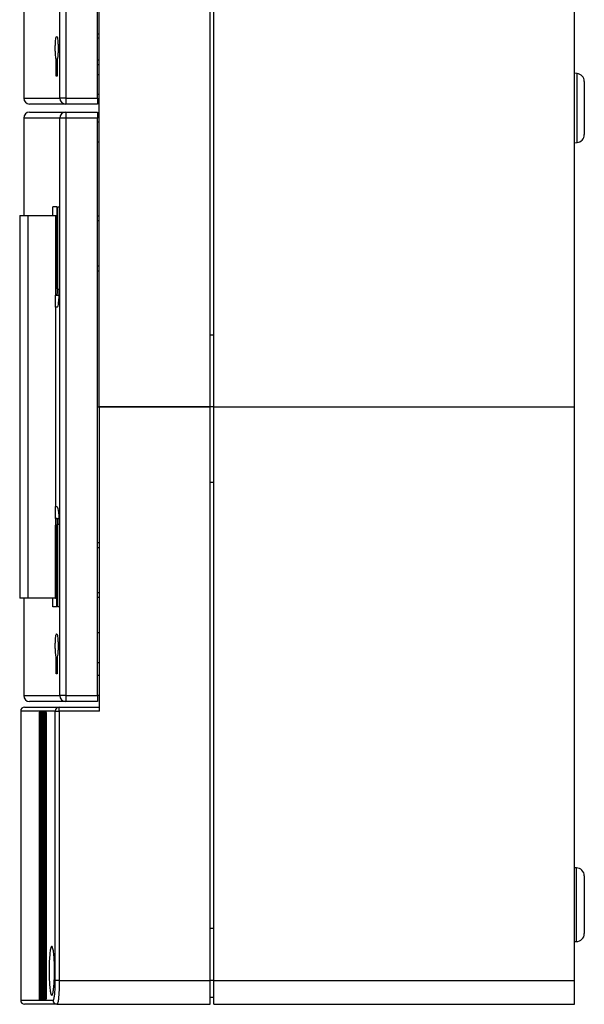
# Model space of a CAD drawing. Units: millimetres. Extents: x 11 to 205, y 5 to 292.
# Drawn here: x 108 to 136, y 179 to 228 of the extents above; entities that cross this region are included whole.
import ezdxf

# ---------------------------------------------------------------- set-up
doc = ezdxf.new("R2010")
doc.units = ezdxf.units.MM

msp = doc.modelspace()

# ---------------------------------------------------------------- linework, layer by layer
at = {"color": 7, "linetype": 'Continuous', "lineweight": 25}
for p, q in [((109.888, 224.0071), (109.888, 253.0071)), ((110.1858, 253.0071), (110.1858, 224.0071)), ((111.7705, 224.0071), (111.7705, 253.0071)), ((111.8695, 208.5071), (111.8695, 238.5071)), ((117.4295, 208.5071), (117.4295, 238.5071)), ((117.6295, 208.5071), (117.6295, 238.5071)), ((135.7295, 208.5071), (135.7295, 238.5071)), ((108.0705, 228.9071), (108.0705, 224.0071)), ((111.7705, 227.2371), (111.8695, 227.2371)), ((111.8695, 227.0171), (111.7705, 227.0171)), ((109.6986, 225.1071), (109.6986, 225.9617)), ((109.6986, 225.9617), (109.7571, 225.9617)), ((109.7571, 225.9617), (109.7571, 225.1071)), ((111.8695, 225.9071), (111.7705, 225.9071)), ((111.7705, 225.6871), (111.8695, 225.6871)), ((109.7571, 225.1071), (109.6986, 225.1071)), ((135.8644, 225.2404), (135.7295, 225.2522)), ((136.2295, 224.8419), (136.2295, 222.1724)), ((110.1858, 224.0071), (109.888, 224.0071)), ((110.1858, 224.0071), (110.1858, 223.7071)), ((110.1858, 224.0071), (111.7705, 224.0071)), ((111.7705, 224.1971), (111.8695, 224.1971)), ((111.7705, 224.0071), (111.7705, 223.7071)), ((110.1858, 223.7071), (108.3705, 223.7071)), ((111.7705, 223.7071), (110.1858, 223.7071)), ((108.0705, 223.0071), (108.0705, 218.1071)), ((108.3705, 223.3071), (110.1858, 223.3071)), ((109.888, 194.0071), (109.888, 223.0071)), ((110.1858, 223.0071), (109.888, 223.0071)), ((110.1858, 223.3071), (110.1858, 223.0071)), ((110.1858, 223.3071), (111.7705, 223.3071)), ((110.1858, 223.0071), (110.1858, 194.0071)), ((111.7705, 223.0071), (110.1858, 223.0071)), ((111.7705, 223.3071), (111.7705, 223.0071)), ((111.7705, 194.0071), (111.7705, 223.0071)), ((111.7705, 222.8171), (111.8695, 222.8171)), ((135.7295, 221.7621), (135.8644, 221.7739)), ((109.7324, 218.5471), (109.5369, 218.5471)), ((109.5369, 218.1071), (109.5369, 218.5471)), ((109.7324, 218.5471), (109.7324, 214.4471)), ((109.7725, 218.5471), (109.8445, 218.5471)), ((109.7725, 214.4071), (109.7725, 218.5471)), ((109.8445, 218.5471), (109.8445, 214.4071)), ((107.8697, 218.1071), (107.8697, 198.9071)), ((107.8697, 218.1071), (108.2817, 218.1071)), ((108.2817, 218.1071), (108.2817, 198.9071)), ((108.2817, 218.1071), (109.6697, 218.1071)), ((109.6697, 218.1071), (109.6697, 214.4471)), ((109.6697, 218.1071), (109.7324, 218.1071)), ((111.7705, 218.0871), (111.8695, 218.0871)), ((111.8695, 217.8371), (111.7705, 217.8371)), ((111.7705, 215.5771), (111.8695, 215.5771)), ((111.7705, 215.3271), (111.8695, 215.3271)), ((109.6697, 214.4471), (109.6697, 214.1071)), ((109.7324, 214.4471), (109.6697, 214.4471)), ((109.6697, 214.1071), (109.7371, 214.1071)), ((109.6697, 213.5071), (109.6697, 214.1071)), ((109.7371, 214.1071), (109.8382, 214.1071)), ((109.6697, 213.5071), (109.6697, 203.5071)), ((109.7371, 213.5071), (109.6697, 213.5071)), ((117.6295, 212.1071), (117.4295, 212.1071)), ((111.7705, 208.5071), (111.8695, 208.5071)), ((117.4295, 208.5071), (111.8695, 208.5071)), ((111.8795, 193.2271), (111.8795, 208.5071)), ((111.8795, 208.5071), (117.4295, 208.5071)), ((117.4295, 179.7071), (117.4295, 208.5071)), ((117.6295, 208.5071), (117.4295, 208.5071)), ((117.6295, 208.5071), (135.7295, 208.5071)), ((117.6295, 179.7071), (117.6295, 208.5071)), ((135.7295, 179.7071), (135.7295, 208.5071)), ((117.6295, 204.7071), (117.4295, 204.7071)), ((109.6697, 203.5071), (109.7371, 203.5071)), ((109.6697, 202.9071), (109.6697, 203.5071)), ((109.6697, 202.9071), (109.6697, 202.5671)), ((109.7371, 202.9071), (109.6697, 202.9071)), ((109.7371, 202.9071), (109.8367, 202.9071)), ((109.7324, 202.5671), (109.6697, 202.5671)), ((109.6697, 198.9071), (109.6697, 202.5671)), ((109.7324, 198.4671), (109.7324, 202.5671)), ((109.7725, 198.4671), (109.7725, 202.6071)), ((109.8445, 202.6071), (109.8445, 198.4671)), ((111.7705, 201.6871), (111.8795, 201.6871)), ((111.8795, 201.4321), (111.7705, 201.4321)), ((108.2817, 198.9071), (107.8697, 198.9071)), ((108.0705, 198.9071), (108.0705, 194.0071)), ((109.6697, 198.9071), (108.2817, 198.9071)), ((109.5369, 198.4671), (109.5369, 198.9071)), ((109.6697, 198.9071), (109.7324, 198.9071)), ((111.7705, 199.1821), (111.8795, 199.1821)), ((111.8795, 198.9271), (111.7705, 198.9271)), ((109.7324, 198.4671), (109.5369, 198.4671)), ((109.8445, 198.4671), (109.7725, 198.4671)), ((111.7705, 197.1771), (111.8795, 197.1771)), ((109.6986, 195.1071), (109.6986, 195.9617)), ((109.6986, 195.9617), (109.7571, 195.9617)), ((109.7571, 195.9617), (109.7571, 195.1071)), ((111.7705, 195.6771), (111.8795, 195.6771)), ((109.7571, 195.1071), (109.6986, 195.1071)), ((110.1858, 194.0071), (109.888, 194.0071)), ((110.1858, 194.0071), (111.7705, 194.0071)), ((110.1858, 194.0071), (110.1858, 193.7071)), ((111.7705, 194.0271), (111.8795, 194.0271)), ((111.7705, 194.0071), (111.7705, 193.7071)), ((108.1195, 193.4271), (109.8574, 193.4271)), ((110.1858, 193.7071), (108.3705, 193.7071)), ((109.8574, 193.2271), (109.8574, 193.4271)), ((109.8574, 193.4271), (111.8795, 193.4271)), ((111.7705, 193.7071), (110.1858, 193.7071)), ((107.9195, 193.2271), (107.9195, 178.7071)), ((108.8622, 178.9071), (108.8622, 193.0271)), ((108.9009, 193.0271), (108.9009, 178.9071)), ((108.9319, 178.9071), (108.9319, 193.0271)), ((108.972, 193.0271), (108.972, 178.9071)), ((109.0041, 178.9071), (109.0041, 193.0271)), ((109.0456, 193.0271), (109.0456, 178.9071)), ((109.0788, 178.9071), (109.0788, 193.0271)), ((109.1216, 193.0271), (109.1216, 178.9071)), ((109.1559, 178.9071), (109.1559, 193.0271)), ((109.2002, 193.0271), (109.2002, 178.9071)), ((109.6587, 193.2271), (109.8574, 193.2271)), ((109.6587, 179.7071), (109.6587, 193.2271)), ((111.8795, 193.2271), (109.8574, 193.2271)), ((109.8574, 193.2271), (109.8574, 179.7071)), ((135.8295, 185.3571), (135.7295, 185.3571)), ((136.2295, 184.9571), (136.2295, 183.5071)), ((136.2295, 183.5071), (136.2295, 182.0571)), ((117.6295, 182.3071), (117.4295, 182.3071)), ((135.7295, 181.6571), (135.8295, 181.6571)), ((109.8574, 179.7071), (109.6587, 179.7071)), ((109.8574, 179.7071), (117.4295, 179.7071)), ((117.4295, 178.5071), (117.4295, 179.7071)), ((117.6295, 179.7071), (117.4295, 179.7071)), ((117.6295, 179.7071), (135.7295, 179.7071)), ((117.6295, 178.5071), (117.6295, 179.7071)), ((135.7295, 178.5071), (135.7295, 179.7071)), ((109.7423, 178.5071), (108.1195, 178.5071)), ((109.7423, 178.5071), (117.4295, 178.5071)), ((117.6295, 178.8471), (117.4295, 178.8471)), ((117.6295, 178.5071), (135.7295, 178.5071))]:
    msp.add_line(p, q, dxfattribs=at)
at = {"color": 8, "linetype": 'Continuous', "lineweight": 25}
for p, q in [((111.7705, 225.1971), (111.8695, 225.1971)), ((135.8644, 223.5071), (135.8644, 225.2404)), ((108.0705, 224.0071), (109.888, 224.0071)), ((135.8644, 221.7739), (135.8644, 223.5071)), ((109.888, 223.0071), (108.0705, 223.0071)), ((111.7705, 221.8171), (111.8695, 221.8171)), ((109.7725, 214.4071), (109.8445, 214.4071)), ((109.7725, 202.6071), (109.8445, 202.6071)), ((111.7705, 195.0271), (111.8795, 195.0271)), ((108.0705, 194.0071), (109.888, 194.0071)), ((109.6587, 193.2271), (107.9195, 193.2271)), ((108.9009, 193.0271), (108.8622, 193.0271)), ((108.972, 193.0271), (108.9319, 193.0271)), ((109.0456, 193.0271), (109.0041, 193.0271)), ((109.1216, 193.0271), (109.0788, 193.0271)), ((109.2002, 193.0271), (109.1559, 193.0271)), ((135.8295, 183.5071), (135.8295, 185.3571)), ((135.8295, 181.6571), (135.8295, 183.5071)), ((107.9195, 178.7071), (109.5436, 178.7071)), ((108.8622, 178.9071), (108.9009, 178.9071)), ((108.9319, 178.9071), (108.972, 178.9071)), ((109.0041, 178.9071), (109.0456, 178.9071)), ((109.0788, 178.9071), (109.1216, 178.9071)), ((109.1559, 178.9071), (109.2002, 178.9071))]:
    msp.add_line(p, q, dxfattribs=at)
at = {"color": 7, "linetype": 'Continuous', "lineweight": 25}
for centre, radius, start, end in [((135.8295, 224.8419), 0.4, 0, 85), ((108.3705, 224.0071), 0.3, 180, 270), ((110.1869, 224.006), 0.2989, 179.78676, 269.78516), ((108.3705, 223.0071), 0.3, 90, 180), ((110.1869, 223.0083), 0.2989, 90.21484, 180.21324), ((135.8295, 222.1724), 0.4, 275, 0), ((108.3705, 194.0071), 0.3, 180, 270), ((110.1869, 194.006), 0.2989, 179.78676, 269.78516), ((108.1195, 193.2271), 0.2, 90, 180), ((109.8581, 193.2278), 0.1993, 90.19553, 180.1942), ((135.8295, 184.9571), 0.4, 0, 90), ((135.8295, 182.0571), 0.4, 270, 0), ((108.1195, 178.7071), 0.2, 180, 270), ((109.743, 178.7065), 0.1994, 179.81865, 269.8175)]:
    msp.add_arc(centre, radius, start, end, dxfattribs=at)
for points, knots in [([(109.6986, 225.9617), (109.6918, 225.9958), (109.6782, 226.0641), (109.6644, 226.2333), (109.6575, 226.4287), (109.6584, 226.6334), (109.667, 226.8232), (109.6823, 226.9779), (109.7029, 227.0803), (109.7264, 227.1186), (109.7504, 227.0876), (109.7719, 226.9903), (109.7885, 226.8379), (109.7981, 226.6486), (109.7997, 226.4439), (109.7931, 226.2482), (109.779, 226.0716), (109.7647, 225.9995), (109.7571, 225.9617)], [0, 0, 0, 0, 0.0623409, 0.1246939, 0.1867514, 0.248488, 0.310119, 0.3718994, 0.4340236, 0.4965465, 0.5593545, 0.6222029, 0.6848176, 0.747023, 0.8088298, 0.8704324, 0.9321163, 1, 1, 1, 1]), ([(109.8445, 214.4071), (109.8433, 214.3065), (109.8409, 214.1052), (109.8224, 213.8368), (109.7952, 213.6332), (109.7651, 213.5232), (109.7452, 213.5118), (109.7371, 213.5071)], [0, 0, 0, 0, 0.2127855, 0.4255464, 0.6390138, 0.8539469, 1, 1, 1, 1]), ([(109.7371, 214.1071), (109.7372, 214.1071), (109.7412, 214.1072), (109.7493, 214.1193), (109.7599, 214.1701), (109.7679, 214.2478), (109.772, 214.3316), (109.7724, 214.3862), (109.7725, 214.4071)], [0, 0, 0, 0, 0.0031218, 0.2198505, 0.4366216, 0.6525071, 0.8669652, 1, 1, 1, 1]), ([(109.7371, 203.5071), (109.7491, 203.4971), (109.7731, 203.477), (109.8054, 203.3201), (109.8299, 203.0895), (109.8427, 202.8368), (109.844, 202.6714), (109.8445, 202.6071)], [0, 0, 0, 0, 0.2165822, 0.4331859, 0.6491412, 0.8636489, 1, 1, 1, 1]), ([(109.7725, 202.6071), (109.7721, 202.6407), (109.7714, 202.7078), (109.7653, 202.7973), (109.7564, 202.8652), (109.7464, 202.9018), (109.7398, 202.9056), (109.7371, 202.9071)], [0, 0, 0, 0, 0.2128393, 0.4256553, 0.6391416, 0.85404, 1, 1, 1, 1]), ([(109.6986, 195.9617), (109.6918, 195.9958), (109.6782, 196.0641), (109.6644, 196.2333), (109.6575, 196.4287), (109.6584, 196.6334), (109.667, 196.8232), (109.6823, 196.9779), (109.7029, 197.0803), (109.7264, 197.1186), (109.7504, 197.0876), (109.7719, 196.9903), (109.7885, 196.8379), (109.7981, 196.6486), (109.7997, 196.4439), (109.7931, 196.2482), (109.779, 196.0716), (109.7647, 195.9995), (109.7571, 195.9617)], [0, 0, 0, 0, 0.0623409, 0.1246939, 0.1867514, 0.248488, 0.310119, 0.3718994, 0.4340236, 0.4965465, 0.5593545, 0.6222029, 0.6848176, 0.747023, 0.8088298, 0.8704324, 0.9321163, 1, 1, 1, 1]), ([(108.8622, 193.0271), (108.8624, 193.0446), (108.8627, 193.0794), (108.865, 193.1257), (108.8689, 193.1662), (108.875, 193.197), (108.8819, 193.2034), (108.8887, 193.1924), (108.8941, 193.1674), (108.8984, 193.122), (108.9006, 193.074), (108.9008, 193.0408), (108.9009, 193.0271)], [0, 0, 0, 0, 0.0828016, 0.1654874, 0.2502682, 0.366768, 0.5319722, 0.6210745, 0.7491545, 0.8419038, 0.9350462, 1, 1, 1, 1]), ([(108.9319, 193.0271), (108.9321, 193.0446), (108.9324, 193.0794), (108.9348, 193.1257), (108.9388, 193.1662), (108.9452, 193.197), (108.9523, 193.2034), (108.9594, 193.1924), (108.965, 193.1674), (108.9694, 193.122), (108.9717, 193.074), (108.9719, 193.0408), (108.972, 193.0271)], [0, 0, 0, 0, 0.0828016, 0.1654874, 0.2502682, 0.366768, 0.5319722, 0.6210745, 0.7491545, 0.8419038, 0.9350462, 1, 1, 1, 1]), ([(109.0041, 193.0271), (109.0043, 193.0446), (109.0046, 193.0794), (109.0071, 193.1257), (109.0112, 193.1662), (109.0179, 193.197), (109.0252, 193.2034), (109.0325, 193.1924), (109.0383, 193.1674), (109.0428, 193.122), (109.0452, 193.074), (109.0455, 193.0408), (109.0456, 193.0271)], [0, 0, 0, 0, 0.0828016, 0.1654874, 0.2502682, 0.366768, 0.5319722, 0.6210745, 0.7491545, 0.8419038, 0.9350462, 1, 1, 1, 1]), ([(109.0788, 193.0271), (109.079, 193.0446), (109.0793, 193.0794), (109.0819, 193.1257), (109.0861, 193.1662), (109.093, 193.197), (109.1005, 193.2034), (109.1082, 193.1924), (109.1141, 193.1674), (109.1188, 193.122), (109.1213, 193.074), (109.1215, 193.0408), (109.1216, 193.0271)], [0, 0, 0, 0, 0.0828016, 0.1654874, 0.2502682, 0.366768, 0.5319722, 0.6210745, 0.7491545, 0.8419038, 0.9350462, 1, 1, 1, 1]), ([(109.1559, 193.0271), (109.1561, 193.0446), (109.1565, 193.0794), (109.1592, 193.1257), (109.1635, 193.1662), (109.1706, 193.197), (109.1784, 193.2034), (109.1863, 193.1924), (109.1924, 193.1674), (109.1973, 193.122), (109.1998, 193.074), (109.2, 193.0408), (109.2002, 193.0271)], [0, 0, 0, 0, 0.0828016, 0.1654874, 0.2502682, 0.366768, 0.5319722, 0.6210745, 0.7491545, 0.8419038, 0.9350462, 1, 1, 1, 1]), ([(109.3473, 180.1871), (109.3488, 180.3249), (109.3516, 180.6003), (109.374, 180.9671), (109.4073, 181.247), (109.4495, 181.4087), (109.4961, 181.4331), (109.5417, 181.3158), (109.5809, 181.0697), (109.6088, 180.7236), (109.6219, 180.3181), (109.6188, 179.8995), (109.6, 179.5141), (109.5679, 179.2035), (109.5261, 179.002), (109.4797, 178.9334), (109.4339, 179.0071), (109.394, 179.2154), (109.3644, 179.534), (109.3494, 179.8774), (109.3479, 180.1013), (109.3473, 180.1871)], [0, 0, 0, 0, 0.0533004, 0.1065963, 0.160022, 0.2137326, 0.2677304, 0.3218949, 0.3760201, 0.4299028, 0.4834441, 0.5367066, 0.5898876, 0.6432221, 0.6968693, 0.7508405, 0.8050001, 0.8591348, 0.9130546, 0.9666716, 1, 1, 1, 1]), ([(109.5436, 178.7071), (109.5479, 178.7084), (109.5565, 178.7109), (109.5712, 178.7339), (109.5877, 178.7798), (109.6048, 178.8574), (109.6204, 178.9594), (109.6338, 179.0813), (109.6447, 179.2219), (109.6526, 179.3747), (109.6578, 179.5385), (109.6584, 179.6504), (109.6587, 179.7071)], [0, 0, 0, 0, 0.0722982, 0.1455282, 0.2515307, 0.3605648, 0.46587, 0.5741838, 0.6791278, 0.787094, 0.8920206, 1, 1, 1, 1]), ([(109.8574, 179.7071), (109.8571, 179.641), (109.8565, 179.5067), (109.8514, 179.3119), (109.8434, 179.1266), (109.8327, 178.9591), (109.8192, 178.8112), (109.8038, 178.6895), (109.7865, 178.5951), (109.7702, 178.5398), (109.7553, 178.5117), (109.7467, 178.5087), (109.7423, 178.5071)], [0, 0, 0, 0, 0.1050692, 0.2131811, 0.318202, 0.4262438, 0.5315276, 0.6398277, 0.7457214, 0.8546598, 0.926862, 1, 1, 1, 1]), ([(108.9009, 178.9071), (108.9007, 178.8897), (108.9004, 178.8549), (108.898, 178.8086), (108.8942, 178.7681), (108.8879, 178.7373), (108.8811, 178.7309), (108.8742, 178.7419), (108.8689, 178.7669), (108.8647, 178.8123), (108.8626, 178.8603), (108.8623, 178.8935), (108.8622, 178.9071)], [0, 0, 0, 0, 0.08280158, 0.16548744, 0.25026818, 0.36676802, 0.53197224, 0.62107448, 0.74915453, 0.84190383, 0.93504624, 1, 1, 1, 1]), ([(108.972, 178.9071), (108.9718, 178.8897), (108.9715, 178.8549), (108.969, 178.8086), (108.965, 178.7681), (108.9585, 178.7373), (108.9515, 178.7309), (108.9444, 178.7419), (108.9389, 178.7669), (108.9345, 178.8123), (108.9323, 178.8603), (108.932, 178.8935), (108.9319, 178.9071)], [0, 0, 0, 0, 0.0828016, 0.1654874, 0.2502682, 0.366768, 0.5319722, 0.6210745, 0.7491545, 0.8419038, 0.9350462, 1, 1, 1, 1]), ([(109.0456, 178.9071), (109.0454, 178.8897), (109.0451, 178.8549), (109.0425, 178.8086), (109.0383, 178.7681), (109.0316, 178.7373), (109.0243, 178.7309), (109.017, 178.7419), (109.0113, 178.7669), (109.0068, 178.8123), (109.0045, 178.8603), (109.0042, 178.8935), (109.0041, 178.9071)], [0, 0, 0, 0, 0.08280158, 0.16548744, 0.25026818, 0.36676802, 0.53197224, 0.62107448, 0.74915453, 0.84190383, 0.93504624, 1, 1, 1, 1]), ([(109.1216, 178.9071), (109.1214, 178.8897), (109.1211, 178.8549), (109.1184, 178.8086), (109.1142, 178.7681), (109.1072, 178.7373), (109.0997, 178.7309), (109.0921, 178.7419), (109.0862, 178.7669), (109.0815, 178.8123), (109.0791, 178.8603), (109.0789, 178.8935), (109.0788, 178.9071)], [0, 0, 0, 0, 0.0828016, 0.1654874, 0.2502682, 0.366768, 0.5319722, 0.6210745, 0.7491545, 0.8419038, 0.9350462, 1, 1, 1, 1]), ([(109.2002, 178.9071), (109.2, 178.8897), (109.1996, 178.8549), (109.1969, 178.8086), (109.1924, 178.7681), (109.1853, 178.7373), (109.1775, 178.7309), (109.1696, 178.7419), (109.1636, 178.7669), (109.1588, 178.8123), (109.1563, 178.8603), (109.156, 178.8935), (109.1559, 178.9071)], [0, 0, 0, 0, 0.08280158, 0.16548744, 0.25026818, 0.36676802, 0.53197224, 0.62107448, 0.74915453, 0.84190383, 0.93504624, 1, 1, 1, 1])]:
    msp.add_open_spline(points, degree=3, knots=knots, dxfattribs=at)

doc.saveas('drawing.dxf')
